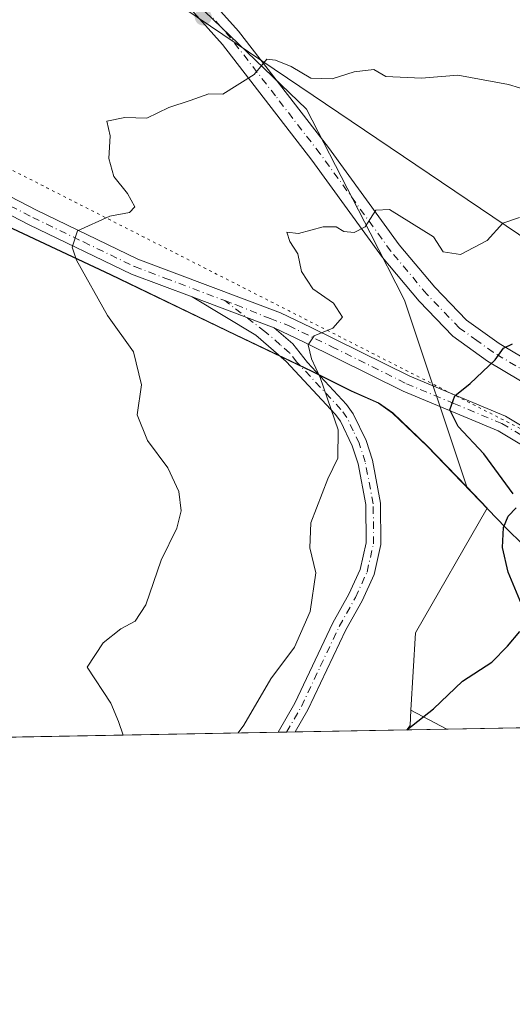
# Model space of a CAD drawing. Units: metres. Extents: x 624629 to 628235, y 4722614 to 4724989.
# Drawn here: x 627351 to 627442, y 4722614 to 4722794 of the extents above; entities that cross this region are included whole.
import ezdxf

# ---------------------------------------------------------------- set-up
doc = ezdxf.new("R2010")
doc.units = ezdxf.units.M
doc.header["$MEASUREMENT"] = 0
doc.linetypes.add('DGN Style 4', pattern=[2.6384748266838614, 1.318413404963828, -0.6592067024819142, 0.001648016756204785, -0.6592067024819142])
doc.linetypes.add('DGN Style 5', pattern=[1.1536117293433497, 0.4944050268614355, -0.6592067024819142])
for name, color, linetype, lineweight in [('Arbolado forestal CxS', 92, 'Continuous', 0), ('Camino Cxs', 7, 'Continuous', 0), ('Camino eje', 30, 'DGN Style 4', 13), ('Comarca', 135, 'Continuous', 13), ('Comarca CxS', 21, 'Continuous', 0), ('Comunidad Autónoma CxS', 142, 'Continuous', 0), ('Curva de nivel maestra', 30, 'Continuous', 30), ('Curva de nivel normal', 30, 'Continuous', 0), ('Entidad de ámbito territorial', 7, 'Continuous', 0), ('Entidad de ámbito territorial CxS', 92, 'Continuous', 0), ('Matorral CxS', 135, 'Continuous', 0), ('Municipio', 91, 'Continuous', 13), ('Municipio CxS', 4, 'Continuous', 0), ('Pista pavimentada Cxs', 135, 'Continuous', 0), ('Pista pavimentada eje', 135, 'DGN Style 4', 0), ('Provincia CxS', 1, 'Continuous', 0), ('Punto de cota en terreno', 7, 'Continuous', 0), ('Tendido', 6, 'Continuous', 0), ('Vía pecuaria eje', 92, 'DGN Style 5', 0)]:
    doc.layers.add(name, color=color, linetype=linetype, lineweight=lineweight)

# ---------------------------------------------------------------- blocks, each defined once
blk = doc.blocks.new('*U9')
at = {"layer": 'Arbolado forestal CxS', "color": 92, "linetype": 'Continuous', "lineweight": 0}
blk.add_polyline3d([(627378.8488999996, 4722801.485300001, 1013.713300000003), (627403.8219, 4722777.5111, 1008.891199999998), (627415.4599000001, 4722754.880899999, 1005.035799999998), (627421.8021999998, 4722742.548699999, 1003.047999999995), (627433.1892999997, 4722708.3859, 1002.069499999998), (627425.9489000002, 4722715.8881, 1002.425300000003), (627419.6190999999, 4722721.8881, 1003.205199999997), (627417.0390999997, 4722723.758099999, 1003.689799999993), (627412.0390999997, 4722725.9681, 1004.670400000003), (627404.8492999999, 4722729.538100001, 1005.565799999997), (627390.8693000004, 4722736.168099999, 1007.312300000005), (627367.9095000002, 4722747.238100001, 1009.341899999999), (627344.8296999997, 4722758.0481, 1013.617299999998)], dxfattribs=at)
blk = doc.blocks.new('*U11')
at = {"layer": 'Arbolado forestal CxS', "color": 92, "linetype": 'Continuous', "lineweight": 0}
for points in [[(627311.5179000003, 4722661.8365, 1026.4908), (627279.4023000002, 4722661.2499, 1032.461299999995), (627291.9395000003, 4722674.622500001, 1031.726500000004), (627304.9254999999, 4722670.626499999, 1027.645699999994)], [(627429.5582999998, 4722663.992500001, 999.1682000000001), (627422.2076000003, 4722663.858300001, 1000.563999999999), (627422.7997000003, 4722664.6325, 1000.590800000005), (627422.9672999998, 4722667.481899999, 1001.169800000003)]]:
    blk.add_3dface(points, dxfattribs=at)
blk = doc.blocks.new('*U15')
at = {"layer": 'Comarca CxS', "color": 21, "linetype": 'Continuous', "lineweight": 0, "flags": 128}
for points in [[(627476.494699273, 4722664.849838638), (627203.0015443523, 4722659.854467719)], [(627344.7889999991, 4722757.989000001), (627367.8740000002, 4722747.177), (627390.8359999997, 4722736.108999998), (627404.8160000008, 4722729.471), (627412.0019999995, 4722725.901000001), (627417.0019999996, 4722723.694000001), (627419.5779999995, 4722721.829), (627425.9130000002, 4722715.828000001), (627440.2849999998, 4722700.931), (627457.101, 4722684.42)]]:
    blk.add_lwpolyline(points, dxfattribs=at)
blk = doc.blocks.new('*U16')
at = {"layer": 'Municipio CxS', "color": 4, "linetype": 'Continuous', "lineweight": 0, "flags": 128}
for points in [[(627476.494699273, 4722664.849838638), (627203.0015443523, 4722659.854467719)], [(627344.7889999991, 4722757.989000001), (627367.8740000002, 4722747.177), (627390.8359999997, 4722736.108999998), (627404.8160000008, 4722729.471), (627412.0019999995, 4722725.901000001), (627417.0019999996, 4722723.694000001), (627419.5779999995, 4722721.829), (627425.9130000002, 4722715.828000001), (627440.2849999998, 4722700.931), (627457.101, 4722684.42)]]:
    blk.add_lwpolyline(points, dxfattribs=at)
blk = doc.blocks.new('5PATER')
at = {"layer": 'Punto de cota en terreno', "linetype": 'Continuous', "lineweight": 0}
h = blk.add_hatch(color=51, dxfattribs=at)
edge = h.paths.add_edge_path()
edge.add_ellipse((0, 0), major_axis=(-0.1095731443231308, -0.1110710700762829), ratio=0.9994222409660322, start_angle=0, end_angle=360)
blk = doc.blocks.new('*U17')
at = {"layer": 'Camino Cxs', "color": 7, "linetype": 'Continuous', "lineweight": 0}
for points in [[(627242.6487999996, 4722660.578600001, 1036.027400000006), (627239.8288000004, 4722660.527100001, 1037.134099999996), (627239.8300999999, 4722660.530099999, 1037.133799999996), (627241.9801000003, 4722665.270099999, 1036.031099999993), (627245.1700999998, 4722671.200099999, 1035.592499999999), (627248.3400999998, 4722677.4901, 1035.742899999997), (627252.5601000005, 4722684.220100001, 1035.7785), (627254.6901000004, 4722688.640100001, 1036.008300000001), (627256.4501, 4722693.3101, 1035.978400000007), (627258.8101000005, 4722700.1501, 1036.472800000003), (627263.8800999997, 4722715.4801, 1034.519400000005), (627265.4801000003, 4722722.2301, 1031.500100000005), (627267.5500999996, 4722733.9101, 1028.456000000006), (627271.1700999998, 4722746.620100001, 1027.661600000007), (627277.6801000005, 4722761.890100001, 1023.734400000001), (627286.6901000004, 4722779.030099999, 1020.405799999993), (627288.1901000004, 4722782.7601, 1020.156000000003), (627288.2001, 4722785.4101, 1020.406199999998), (627286.4001000002, 4722788.040100001, 1020.956699999995), (627296.3901000004, 4722783.610099999, 1019.231599999999), (627293.6101000002, 4722783.450099999, 1019.421799999997), (627291.9101, 4722781.960100001, 1019.679999999993), (627287.5701000001, 4722775.2301, 1020.503200000007), (627279.9801000003, 4722760.800100001, 1023.598800000007), (627273.5701000001, 4722745.770099999, 1026.219200000007), (627270.0301000001, 4722733.340100001, 1028.387799999997), (627267.9700999996, 4722721.710100001, 1029.619300000006), (627266.3300999999, 4722714.790100001, 1032.133100000006), (627261.2200999996, 4722699.340100001, 1036.663), (627258.8400999998, 4722692.450099999, 1035.570399999997), (627257.0301000001, 4722687.640100001, 1035.572), (627254.7901, 4722682.9901, 1035.694399999993), (627250.5601000005, 4722676.2401, 1035.357399999994), (627247.4200999998, 4722670.030099999, 1035.241099999999), (627244.2600999996, 4722664.140100001, 1035.823199999999)], [(627401.7426000005, 4722663.4845, 1004.125100000005), (627398.5882000001, 4722663.426899999, 1007.097399999999), (627398.5900999998, 4722663.4301, 1007.095700000005), (627401.6801000005, 4722668.770099999, 1005.463300000003), (627408.6101000002, 4722683.4301, 1010.389800000004), (627411.5900999998, 4722688.720100001, 1007.479900000006), (627413.6201, 4722693.200099999, 1009.401899999997), (627414.7401000002, 4722698.090100001, 1007.522100000002), (627414.7001, 4722705.100099999, 1008.868499999997), (627413.2701000003, 4722712.590100001, 1007.575700000001), (627412.2100999998, 4722715.850099999, 1006.764599999995), (627410.0601000005, 4722720.360099999, 1008.322700000004), (627409.0800999999, 4722721.690099999, 1008.771900000007), (627400.1001000004, 4722731.300100001, 1007.502999999997), (627394.5201000003, 4722736.130100001, 1007.706699999995), (627382.8201000001, 4722743.130100001, 1008.145499999999), (627397.8701, 4722737.4801, 1006.798999999999), (627401.2801000001, 4722734.520099999, 1006.344899999997), (627403.9700999996, 4722731.110099999, 1006.649799999999), (627411.1601, 4722723.420100001, 1006.183000000005), (627412.3901000004, 4722721.7501, 1005.386799999993), (627414.7200999996, 4722716.850099999, 1007.486199999999), (627415.8901000004, 4722713.2601, 1006.940000000002), (627417.4001000002, 4722705.360099999, 1004.891199999998), (627417.4401000004, 4722697.790100001, 1003.677200000006), (627416.1901000004, 4722692.3301, 1006.114199999996), (627414.0000999998, 4722687.5001, 1005.218099999998), (627411.0100999996, 4722682.190099999, 1006.536099999998), (627404.0701000001, 4722667.520099999, 1004.159700000004)]]:
    blk.add_polyline3d(points, close=True, dxfattribs=at)

msp = doc.modelspace()

# ---------------------------------------------------------------- linework, layer by layer
at = {"layer": 'Arbolado forestal CxS', "color": 92, "linetype": 'Continuous', "lineweight": 0, "extrusion": (0.2272530328309863, -0.2067403286504077, 0.9516377964218531), "elevation": -832829.3041055413, "flags": 128}
msp.add_lwpolyline([(3915582.872108092, 2582993.389211248), (3915580.651616269, 2582991.504582059), (3915579.680635627, 2582991.417348791)], dxfattribs=at)
msp.add_lwpolyline([(3915582.872108092, 2582993.389211248), (3915580.651616269, 2582991.504582059), (3915579.680635627, 2582991.417348791)], dxfattribs=at)
at = {"layer": 'Arbolado forestal CxS', "color": 92, "linetype": 'Continuous', "lineweight": 0, "extrusion": (0.2290930935709225, -0.1212829432015785, 0.9658192388674328), "elevation": -428073.7943568014, "flags": 128}
msp.add_lwpolyline([(4467409.186169699, 1598829.796052019), (4467409.186169698, 1598822.074707348)], dxfattribs=at)
at = {"layer": 'Arbolado forestal CxS', "color": 92, "linetype": 'Continuous', "lineweight": 0, "extrusion": (0.1476843456202863, 0.002697503464127903, 0.9890308678366763), "elevation": 106389.4289556938, "flags": 128}
msp.add_lwpolyline([(4710418.099089474, -705589.233508616), (4710418.099089474, -705568.5380842655)], dxfattribs=at)
at = {"layer": 'Arbolado forestal CxS', "color": 92, "linetype": 'Continuous', "lineweight": 0, "extrusion": (0.1864920216958414, 0.003407277997118512, 0.9824505668482502), "elevation": 134083.6692729917, "flags": 128}
msp.add_lwpolyline([(4710414.505540184, -700885.7186821449), (4710414.505540184, -700878.2354285336)], dxfattribs=at)
at = {"layer": 'Arbolado forestal CxS', "color": 92, "linetype": 'Continuous', "lineweight": 0, "extrusion": (0.2470344045329282, 0.004512251198827822, 0.9689962035870834), "elevation": 177272.0295991449, "flags": 128}
msp.add_lwpolyline([(4710417.850728297, -691171.569935657), (4710417.850728298, -691081.6986613071)], dxfattribs=at)
at = {"layer": 'Arbolado forestal CxS', "color": 92, "linetype": 'Continuous', "lineweight": 0, "extrusion": (0.2064420775625606, 0.003774627582287493, 0.9784515423863713), "elevation": 148330.4087489811, "flags": 128}
msp.add_lwpolyline([(4710404.641255529, -698046.0594681302), (4710404.641255528, -698044.4437885425)], dxfattribs=at)
at = {"layer": 'Arbolado forestal CxS', "color": 92, "linetype": 'Continuous', "lineweight": 0, "extrusion": (0.2059998281420115, 0.003756875557937363, 0.9785448158830049), "elevation": 147969.1981933111, "flags": 128}
msp.add_lwpolyline([(4710438.109645534, -697898.46850572), (4710438.109645534, -697896.860033979)], dxfattribs=at)
at = {"layer": 'Arbolado forestal CxS', "color": 92, "linetype": 'Continuous', "lineweight": 0}
for points in [[(627433.1892999997, 4722708.3859, 1002.069499999998), (627421.8021999998, 4722742.548699999, 1003.047999999995), (627415.4599000001, 4722754.880899999, 1005.035799999998), (627403.8219, 4722777.5111, 1008.891199999998), (627378.8488999996, 4722801.485300001, 1013.713300000003), (627345.8843, 4722816.4693, 1018.178499999995), (627318.9128999999, 4722814.4715, 1020.083799999993), (627290.9426999995, 4722800.4867, 1020.597599999994), (627264.9704999998, 4722815.470699999, 1020.127099999998), (627246.9896999998, 4722821.464299999, 1019.5196), (627226.0125000002, 4722848.4353, 1018.505300000004), (627215.0245000003, 4722865.417099999, 1020.215500000006), (627204.0365000004, 4722879.402100001, 1020.213499999998), (627161.0822999999, 4722879.4023, 1011.119399999996), (627129.1164999995, 4722879.4025, 1003.723599999998), (627106.1407000005, 4722864.4187, 995.859899999996), (627074.9018000001, 4722849.796700001, 986.7041000000027), (627060.0050999997, 4722851.248299999, 983.6484999999958), (627040.1370999999, 4722857.0393, 980.7137999999978), (627026.1294, 4722857.9113, 977.6818000000059), (627003.6240999997, 4722858.8345, 973.0060999999987), (626985.5390999997, 4722855.818499999, 969.0671000000002)], [(627433.1892999997, 4722708.3859, 1002.069499999998), (627425.9489000002, 4722715.8881, 1002.425300000003), (627419.6190999999, 4722721.8881, 1003.205199999997), (627417.0390999997, 4722723.758099999, 1003.689799999993), (627412.0390999997, 4722725.9681, 1004.670400000003), (627404.8492999999, 4722729.538100001, 1005.565799999997), (627390.8693000004, 4722736.168099999, 1007.312300000005), (627367.9095000002, 4722747.238100001, 1009.341899999999), (627344.8296999997, 4722758.0481, 1013.617299999998), (627325.4896999998, 4722765.238100001, 1015.692800000004), (627304.7399000004, 4722773.418099999, 1018.645699999994), (627293.2207000004, 4722777.457900001, 1019.664999999994), (627280.9243000001, 4722742.718499999, 1024.659400000004), (627265.6003000002, 4722696.724099999, 1033.762900000002)], [(627433.1892999997, 4722708.3859, 1002.069499999998), (627425.9489000002, 4722715.8881, 1002.425300000003), (627419.6190999999, 4722721.8881, 1003.205199999997), (627417.0390999997, 4722723.758099999, 1003.689799999993), (627412.0390999997, 4722725.9681, 1004.670400000003), (627404.8492999999, 4722729.538100001, 1005.565799999997), (627390.8693000004, 4722736.168099999, 1007.312300000005), (627367.9095000002, 4722747.238100001, 1009.341899999999), (627344.8296999997, 4722758.0481, 1013.617299999998), (627325.4896999998, 4722765.238100001, 1015.692800000004), (627304.7399000004, 4722773.418099999, 1018.645699999994), (627293.2207000004, 4722777.457900001, 1019.664999999994), (627280.9243000001, 4722742.718499999, 1024.659400000004), (627265.6003000002, 4722696.724099999, 1033.762900000002)], [(627344.8296999997, 4722758.0481, 1013.617299999998), (627367.9095000002, 4722747.238100001, 1009.341899999999), (627390.8693000004, 4722736.168099999, 1007.312300000005), (627404.8492999999, 4722729.538100001, 1005.565799999997), (627412.0390999997, 4722725.9681, 1004.670400000003), (627417.0390999997, 4722723.758099999, 1003.689799999993), (627419.6190999999, 4722721.8881, 1003.205199999997), (627425.9489000002, 4722715.8881, 1002.425300000003), (627433.1892999997, 4722708.3859, 1002.069499999998), (627436.9626000002, 4722704.476100001, 1001.268100000001), (627423.7991000004, 4722681.6143, 1002.4565), (627422.9672999998, 4722667.481899999, 1001.169800000003), (627422.7997000003, 4722664.6325, 1000.590800000005), (627422.2076000003, 4722663.858300001, 1000.563999999999), (627311.5179000003, 4722661.8365, 1026.4908)], [(627433.1892999997, 4722708.3859, 1002.069499999998), (627436.9626000002, 4722704.476100001, 1001.268100000001), (627423.7991000004, 4722681.6143, 1002.4565), (627422.9672999998, 4722667.481899999, 1001.169800000003)]]:
    msp.add_polyline3d(points, dxfattribs=at)
at = {"layer": 'Camino Cxs', "color": 7, "linetype": 'Continuous', "lineweight": 0, "extrusion": (0.07814301919298966, -0.02933608362163491, 0.9965104428700928), "elevation": -88516.57211700664, "flags": 128}
msp.add_lwpolyline([(4641940.880622798, 1068860.406921427), (4641940.880622797, 1068844.275025622)], dxfattribs=at)
msp.add_lwpolyline([(4641940.880622798, 1068860.406921427), (4641940.880622797, 1068844.275025622)], dxfattribs=at)
at = {"layer": 'Camino Cxs', "color": 7, "linetype": 'Continuous', "lineweight": 0, "extrusion": (0.6856114808508343, 0.01251980528577631, 0.7278599809036985), "elevation": 490011.5275646771, "flags": 128}
msp.add_lwpolyline([(4710421.340368454, -518655.8027917979), (4710421.340368454, -518651.4684061328)], dxfattribs=at)
at = {"layer": 'Camino Cxs', "color": 7, "linetype": 'Continuous', "lineweight": 0}
for points in [[(627284.7202000003, 4722793.800000001, 1020.880300000004), (627287.6801000005, 4722791.110099999, 1021.702699999994), (627290.8400999998, 4722789.210100001, 1021.108500000002), (627313.5800999999, 4722779.620100001, 1017.575400000002), (627341.2901, 4722765.7301, 1017.641000000003), (627354.3000999996, 4722759.030099999, 1013.041599999997), (627372.8901000004, 4722750.0701, 1010.578800000003), (627399.0401, 4722740.2401, 1009.791599999997), (627404.6901000004, 4722737.5701, 1006.989499999996), (627422.7500999998, 4722728.620100001, 1006.6927), (627440.3101000005, 4722721.300100001, 1000.085399999996), (627445.8000999996, 4722718.0101, 997.8910000000034), (627456.3101000005, 4722710.630100001, 998.3319999999949), (627467.4401000004, 4722700.340100001, 995.720300000001), (627496.2901, 4722680.280099999, 990.3772000000026), (627510.5401, 4722669.170100001, 985.6088000000019), (627514.8701, 4722665.550799999, 986.1526000000014)], [(627382.8201000001, 4722743.130100001, 1008.145499999999), (627371.7100999998, 4722747.3101, 1011.654800000004), (627352.9600999998, 4722756.340100001, 1012.059399999998), (627339.9301000005, 4722763.0601, 1014.831399999996), (627312.3201000001, 4722776.890100001, 1017.066900000005), (627296.3901000004, 4722783.610099999, 1019.231599999999)], [(627341.2901, 4722765.7301, 1017.641000000003), (627354.3000999996, 4722759.030099999, 1013.041599999997), (627372.8901000004, 4722750.0701, 1010.578800000003), (627399.0401, 4722740.2401, 1009.791599999997), (627404.6901000004, 4722737.5701, 1006.989499999996), (627422.7500999998, 4722728.620100001, 1006.6927), (627440.3101000005, 4722721.300100001, 1000.085399999996), (627445.8000999996, 4722718.0101, 997.8910000000034)], [(627444.1601, 4722715.4901, 998.4569000000047), (627438.9501, 4722718.610099999, 999.5264000000025), (627421.5100999996, 4722725.890100001, 1006.883199999997), (627403.3800999997, 4722734.870100001, 1006.242199999993), (627397.8701, 4722737.4801, 1006.798999999999), (627382.8201000001, 4722743.130100001, 1008.145499999999), (627371.7100999998, 4722747.3101, 1011.654800000004), (627352.9600999998, 4722756.340100001, 1012.059399999998), (627339.9301000005, 4722763.0601, 1014.831399999996)], [(627398.5883, 4722663.426899999, 1007.097299999994), (627398.5900999998, 4722663.4301, 1007.095700000005), (627401.6801000005, 4722668.770099999, 1005.463300000003), (627408.6101000002, 4722683.4301, 1010.389800000004), (627411.5900999998, 4722688.720100001, 1007.479900000006), (627413.6201, 4722693.200099999, 1009.401899999997), (627414.7401000002, 4722698.090100001, 1007.522100000002), (627414.7001, 4722705.100099999, 1008.868499999997), (627413.2701000003, 4722712.590100001, 1007.575700000001), (627412.2100999998, 4722715.850099999, 1006.764599999995), (627410.0601000005, 4722720.360099999, 1008.322700000004), (627409.0800999999, 4722721.690099999, 1008.771900000007), (627400.1001000004, 4722731.300100001, 1007.502999999997), (627394.5201000003, 4722736.130100001, 1007.706699999995), (627382.8201000001, 4722743.130100001, 1008.145499999999)], [(627397.8701, 4722737.4801, 1006.798999999999), (627401.2801000001, 4722734.520099999, 1006.344899999997), (627403.9700999996, 4722731.110099999, 1006.649799999999), (627411.1601, 4722723.420100001, 1006.183000000005), (627412.3901000004, 4722721.7501, 1005.386799999993), (627414.7200999996, 4722716.850099999, 1007.486199999999), (627415.8901000004, 4722713.2601, 1006.940000000002), (627417.4001000002, 4722705.360099999, 1004.891199999998), (627417.4401000004, 4722697.790100001, 1003.677200000006), (627416.1901000004, 4722692.3301, 1006.114199999996), (627414.0000999998, 4722687.5001, 1005.218099999998), (627411.0100999996, 4722682.190099999, 1006.536099999998), (627404.0701000001, 4722667.520099999, 1004.159700000004), (627401.7426000005, 4722663.4845, 1004.125100000005)], [(627510.3033999996, 4722665.467399999, 985.7258000000003), (627510.3000999996, 4722665.470100001, 985.7258000000003), (627508.6601, 4722666.840100001, 985.5449999999984), (627494.5100999996, 4722677.860099999, 989.3668000000034), (627465.5601000005, 4722698.0001, 995.9542999999976), (627454.4200999998, 4722708.290100001, 997.612500000003), (627444.1601, 4722715.4901, 998.4569000000047), (627438.9501, 4722718.610099999, 999.5264000000025), (627421.5100999996, 4722725.890100001, 1006.883199999997), (627403.3800999997, 4722734.870100001, 1006.242199999993), (627397.8701, 4722737.4801, 1006.798999999999)]]:
    msp.add_polyline3d(points, dxfattribs=at)
at = {"layer": 'Camino eje', "color": 30, "linetype": 'DGN Style 4', "lineweight": 13}
for points in [[(627292.8082999998, 4722786.767899999, 1019.919299999994), (627293.6151000002, 4722786.4101, 1019.8459), (627312.9501, 4722778.255100001, 1017.096799999999), (627326.8051000005, 4722771.3101, 1016.920599999998), (627340.6101000002, 4722764.395099999, 1016.110199999996), (627347.1151000002, 4722761.045100001, 1014.638900000005), (627353.6300999997, 4722757.6851, 1011.952799999999), (627362.9250999996, 4722753.2051, 1010.410600000003), (627372.3000999996, 4722748.690099999, 1011.062099999996), (627377.8551000003, 4722746.600099999, 1008.892300000007), (627388.8419000005, 4722742.469900001, 1008.303700000004)], [(627400.1688999999, 4722663.455700001, 1005.607499999998), (627402.8750999998, 4722668.145099999, 1004.203800000003), (627406.3450999996, 4722675.4801, 1008.670100000003), (627409.8101000005, 4722682.8101, 1008.475300000006), (627412.7950999998, 4722688.110099999, 1005.498999999996), (627414.9051000001, 4722692.765100001, 1007.767200000002), (627416.0900999998, 4722697.940099999, 1005.586299999995), (627416.0500999996, 4722705.2301, 1006.865699999995), (627414.5800999999, 4722712.925100001, 1007.148499999996), (627413.4650999998, 4722716.350099999, 1006.691300000006), (627412.3901000004, 4722718.6051, 1005.667799999996), (627411.2251000004, 4722721.0551, 1006.741699999999), (627410.1201, 4722722.5551, 1007.357000000004), (627402.0351, 4722731.2051, 1007.032900000006), (627400.6901000004, 4722732.9101, 1006.4185), (627398.9851000002, 4722734.390100001, 1006.814299999998), (627396.1951000001, 4722736.8051, 1007.160499999998), (627388.8419000005, 4722742.469900001, 1008.303700000004)], [(627388.8419000005, 4722742.469900001, 1008.303700000004), (627390.9301000005, 4722741.6851, 1009.3802), (627397.1333, 4722739.1863, 1008.939199999994), (627400.5213000001, 4722737.881300001, 1006.943199999994), (627408.4555000003, 4722734.0305, 1007.330100000007), (627422.1300999997, 4722727.255100001, 1006.342600000004), (627430.8501000004, 4722723.6151, 1002.516499999998), (627439.6300999997, 4722719.9551, 999.8561000000045), (627444.9801000003, 4722716.7501, 998.0417000000016), (627455.3651000002, 4722709.460100001, 997.8352000000014), (627460.9301000005, 4722704.315099999, 997.7206000000006), (627466.5000999998, 4722699.170100001, 995.7171999999991), (627480.9751000004, 4722689.100099999, 991.8120999999956), (627495.4001000002, 4722679.0701, 989.6726000000054), (627502.5251000002, 4722673.515100001, 987.058999999994), (627509.6001000004, 4722668.005100001, 985.2940999999993), (627512.5849000001, 4722665.509, 985.1359999999986)]]:
    msp.add_polyline3d(points, dxfattribs=at)
at = {"layer": 'Comarca', "color": 135, "linetype": 'Continuous', "lineweight": 13, "flags": 128}
msp.add_lwpolyline([(627248.7589999996, 4722793.417), (627263.3620000005, 4722787.680000001), (627267.980000001, 4722786.105000001), (627273.538, 4722784.210000002), (627274.9890000017, 4722783.715000002), (627281.1510000017, 4722781.614000003), (627304.7020000003, 4722773.353000003), (627325.4540000014, 4722765.174000002), (627344.7890000019, 4722757.989000003), (627367.8740000008, 4722747.177000001), (627390.8360000004, 4722736.108999998), (627404.8160000013, 4722729.471000001), (627412.0020000023, 4722725.901000001), (627417.0020000002, 4722723.694000003), (627419.578, 4722721.829), (627425.9130000006, 4722715.827999999), (627440.2850000004, 4722700.931), (627457.1010000006, 4722684.42), (627474.316, 4722666.898000001), (627476.4946992736, 4722664.849838639)], dxfattribs=at)
msp.add_lwpolyline([(627248.7589999996, 4722793.417), (627263.3620000005, 4722787.680000001), (627267.980000001, 4722786.105000001), (627273.538, 4722784.210000002), (627274.9890000017, 4722783.715000002), (627281.1510000017, 4722781.614000003), (627304.7020000003, 4722773.353000003), (627325.4540000014, 4722765.174000002), (627344.7890000019, 4722757.989000003), (627367.8740000008, 4722747.177000001), (627390.8360000004, 4722736.108999998), (627404.8160000013, 4722729.471000001), (627412.0020000023, 4722725.901000001), (627417.0020000002, 4722723.694000003), (627419.578, 4722721.829), (627425.9130000006, 4722715.827999999), (627440.2850000004, 4722700.931), (627457.1010000006, 4722684.42), (627474.316, 4722666.898000001), (627476.4946992736, 4722664.849838639)], dxfattribs=at)
at = {"layer": 'Comarca CxS', "color": 21, "linetype": 'Continuous', "lineweight": 0, "flags": 128}
msp.add_lwpolyline([(627457.101, 4722684.42), (627440.2849999998, 4722700.931), (627425.9130000002, 4722715.828000001), (627419.5779999995, 4722721.829), (627417.0019999996, 4722723.694000001), (627412.0019999995, 4722725.901000001), (627404.8160000008, 4722729.471), (627390.8359999997, 4722736.108999998), (627367.8740000002, 4722747.177), (627344.7889999991, 4722757.989000001)], dxfattribs=at)
at = {"layer": 'Comunidad Autónoma CxS', "color": 142, "linetype": 'Continuous', "lineweight": 0, "flags": 128}
msp.add_lwpolyline([(626505.5300098401, 4722647.115103107), (624670.6000009407, 4722613.599982752), (624655.4767280957, 4723454.801580949), (624629.0100009406, 4724926.959982729), (626261.8338528534, 4724956.793577224), (627526.8012321187, 4724979.906005303), (628043.6800009655, 4724989.349982727), (628050.8971937401, 4724598.618293631), (628086.4100009656, 4722675.989982753), (627476.494699273, 4722664.849838638), (627203.0015443523, 4722659.854467719)], close=True, dxfattribs=at)
at = {"layer": 'Curva de nivel maestra', "color": 30, "linetype": 'Continuous', "lineweight": 30, "elevation": 1000, "flags": 128}
for points in [[(627441.6799999997, 4722707.0801), (627436.3200000003, 4722714.420100001), (627431.5999999996, 4722719.440099999), (627430.1100000005, 4722722.4901), (627431.0199999996, 4722725.0001), (627433.8300000001, 4722727.2601), (627438.3899999997, 4722731.630100001), (627439.9199999999, 4722733.7601), (627441.5899999999, 4722734.550100001)], [(627443.2400000002, 4722686.890100001), (627440.79, 4722692.7301), (627439.7300000006, 4722697.270099999), (627439.9199999999, 4722700.920100001), (627440.7599999999, 4722703.0001), (627442.2599999999, 4722704.540100001)], [(627422.1799, 4722663.857999999), (627427.1100000005, 4722667.720100001), (627432.4100000003, 4722672.780099999), (627437.7999999998, 4722676.2301), (627440.6600000003, 4722679.190099999), (627442.9000000004, 4722681.9001)]]:
    msp.add_lwpolyline(points, dxfattribs=at)
at = {"layer": 'Curva de nivel normal', "color": 30, "linetype": 'Continuous', "lineweight": 0, "flags": 128}
for points, elevation in [([(627370.2079999996, 4722662.908600001), (627369.3399999999, 4722665.390100001), (627367.9100000003, 4722668.7401), (627363.6200000001, 4722675.3101), (627366.54, 4722679.800100001), (627369.7599999999, 4722682.370100001), (627372.3700000001, 4722683.780099999), (627374.3799999999, 4722686.780099999), (627377.1399999997, 4722694.960100001), (627380.04, 4722700.790100001), (627380.8600000005, 4722703.940099999), (627380.4000000004, 4722707.4801), (627378.4000000004, 4722711.8201), (627374.6600000003, 4722716.8201), (627372.7800000003, 4722721.520099999), (627373.5599999997, 4722727.040100001), (627372.1100000005, 4722733.100099999), (627367.3200000003, 4722739.7501), (627361.6200000001, 4722749.860099999), (627360.8399999999, 4722752.2501), (627361.8499999996, 4722755.270099999), (627367.7400000002, 4722757.9301), (627371.3499999996, 4722758.5801), (627372.3499999996, 4722759.610099999), (627370.9800000006, 4722762.110099999), (627368.4800000006, 4722765.220100001), (627367.5599999997, 4722768.4901), (627367.8099999997, 4722772.610099999), (627367.2199999997, 4722775.3201), (627370.5, 4722776.0001), (627374.5499999998, 4722775.890100001), (627378.5499999998, 4722777.8301), (627382.4600000001, 4722779.100099999), (627385.8799999999, 4722780.340100001), (627388.4600000001, 4722780.2401), (627394.2400000002, 4722783.880100001), (627396.5199999996, 4722786.6801), (627398.1100000005, 4722786.520099999), (627401, 4722785.3101), (627404.5999999996, 4722783.220100001), (627408.54, 4722783.100099999), (627412.54, 4722784.380100001), (627416.1600000003, 4722784.790100001), (627418.3700000001, 4722783.5101), (627424.8700000001, 4722783.200099999), (627431.54, 4722783.7501), (627440.8700000001, 4722782.020099999), (627444.8700000001, 4722780.850099999)], 1010), ([(627391.2856999999, 4722663.293600001), (627392.3300000001, 4722664.7401), (627397.29, 4722673.210100001), (627401.5899999999, 4722678.9801), (627404.5099999999, 4722685.530099999), (627405.5499999998, 4722692.640100001), (627404.4199999999, 4722697.1801), (627404.5800000001, 4722701.790100001), (627407.7199999997, 4722709.840100001), (627409.5800000001, 4722713.630100001), (627409.5999999996, 4722718.8201), (627406.3200000003, 4722728.4001), (627404.7000000002, 4722731.790100001), (627404.1399999997, 4722734.360099999), (627405.1900000004, 4722736.0101), (627408.6200000001, 4722737.420100001), (627410.4100000003, 4722739.420100001), (627408.7800000003, 4722742.0001), (627405, 4722744.640100001), (627402.8899999997, 4722747.8201), (627402.2300000006, 4722751.0601), (627400.7599999999, 4722753.270099999), (627400.2000000002, 4722755.0001), (627402.3600000005, 4722754.780099999), (627406.8899999997, 4722755.9801), (627409.25, 4722755.960100001), (627410.6699999999, 4722755.1501), (627412.54, 4722754.920100001), (627414.54, 4722755.970100001), (627416.54, 4722759.030099999), (627419.0199999996, 4722759.130100001), (627427.0999999996, 4722754.140100001), (627428.8899999997, 4722751.4101), (627432.0300000003, 4722750.880100001), (627436.9500000002, 4722753.460100001), (627439.8200000003, 4722756.6601), (627442.8499999996, 4722757.6801)], 1005)]:
    msp.add_lwpolyline(points, dxfattribs=dict(at, elevation=elevation))
at = {"layer": 'Entidad de ámbito territorial', "color": 7, "linetype": 'Continuous', "lineweight": 0, "flags": 128}
msp.add_lwpolyline([(627248.7589999996, 4722793.417), (627263.3620000005, 4722787.680000001), (627267.980000001, 4722786.105000001), (627273.538, 4722784.210000002), (627274.9890000017, 4722783.715000002), (627281.1510000017, 4722781.614000003), (627304.7020000003, 4722773.353000003), (627325.4540000014, 4722765.174000002), (627344.7890000019, 4722757.989000003), (627367.8740000008, 4722747.177000001), (627390.8360000004, 4722736.108999998), (627404.8160000013, 4722729.471000001), (627412.0020000023, 4722725.901000001), (627417.0020000002, 4722723.694000003), (627419.578, 4722721.829), (627425.9130000006, 4722715.827999999), (627440.2850000004, 4722700.931), (627457.1010000006, 4722684.42), (627474.316, 4722666.898000001), (627476.4946992736, 4722664.849838639)], dxfattribs=at)
at = {"layer": 'Entidad de ámbito territorial CxS', "color": 92, "linetype": 'Continuous', "lineweight": 0, "flags": 128}
msp.add_lwpolyline([(627457.101, 4722684.42), (627440.2849999998, 4722700.931), (627425.9130000002, 4722715.828000001), (627419.5779999995, 4722721.829), (627417.0019999996, 4722723.694000001), (627412.0019999995, 4722725.901000001), (627404.8160000008, 4722729.471), (627390.8359999997, 4722736.108999998), (627367.8740000002, 4722747.177), (627344.7889999991, 4722757.989000001), (627325.4540000008, 4722765.174000002), (627304.7019999997, 4722773.353000001), (627281.1509999988, 4722781.614000001), (627274.9890000012, 4722783.715000001), (627273.5379999996, 4722784.210000001), (627267.9800000003, 4722786.105000001), (627263.3620000001, 4722787.680000001), (627248.758999999, 4722793.416999999), (627247.3229999992, 4722831.604)], dxfattribs=at)
at = {"layer": 'Matorral CxS', "color": 135, "linetype": 'Continuous', "lineweight": 0, "extrusion": (0.2290930935709225, -0.1212829432015785, 0.9658192388674328), "elevation": -428073.7943568014, "flags": 128}
msp.add_lwpolyline([(4467409.186169699, 1598829.796052019), (4467409.186169698, 1598822.074707348)], dxfattribs=at)
at = {"layer": 'Matorral CxS', "color": 135, "linetype": 'Continuous', "lineweight": 0, "extrusion": (0.1783900853159976, 0.003258274468968942, 0.983954450728506), "elevation": 128298.0839446137, "flags": 128}
msp.add_lwpolyline([(4710418.417008716, -702023.6495663287), (4710418.417008716, -701941.57405222)], dxfattribs=at)
at = {"layer": 'Matorral CxS', "color": 135, "linetype": 'Continuous', "lineweight": 0}
for points in [[(627433.1892999997, 4722708.3859, 1002.069499999998), (627421.8021999998, 4722742.548699999, 1003.047999999995), (627415.4599000001, 4722754.880899999, 1005.035799999998), (627403.8219, 4722777.5111, 1008.891199999998), (627378.8488999996, 4722801.485300001, 1013.713300000003), (627345.8843, 4722816.4693, 1018.178499999995), (627318.9128999999, 4722814.4715, 1020.083799999993), (627290.9426999995, 4722800.4867, 1020.597599999994), (627264.9704999998, 4722815.470699999, 1020.127099999998), (627246.9896999998, 4722821.464299999, 1019.5196), (627226.0125000002, 4722848.4353, 1018.505300000004), (627215.0245000003, 4722865.417099999, 1020.215500000006), (627204.0365000004, 4722879.402100001, 1020.213499999998), (627161.0822999999, 4722879.4023, 1011.119399999996), (627129.1164999995, 4722879.4025, 1003.723599999998), (627106.1407000005, 4722864.4187, 995.859899999996), (627074.9018000001, 4722849.796700001, 986.7041000000027), (627060.0050999997, 4722851.248299999, 983.6484999999958), (627040.1370999999, 4722857.0393, 980.7137999999978), (627026.1294, 4722857.9113, 977.6818000000059), (627003.6240999997, 4722858.8345, 973.0060999999987), (626985.5390999997, 4722855.818499999, 969.0671000000002)], [(627594.4590999996, 4722667.0045, 972.3512999999948), (627429.5582999998, 4722663.992500001, 999.1682000000001), (627422.9672999998, 4722667.481899999, 1001.169800000003), (627423.7991000004, 4722681.6143, 1002.4565), (627436.9626000002, 4722704.476100001, 1001.268100000001), (627433.1892999997, 4722708.3859, 1002.069499999998), (627421.8021999998, 4722742.548699999, 1003.047999999995), (627415.4599000001, 4722754.880899999, 1005.035799999998), (627403.8219, 4722777.5111, 1008.891199999998), (627378.8488999996, 4722801.485300001, 1013.713300000003), (627345.8843, 4722816.4693, 1018.178499999995), (627318.9128999999, 4722814.4715, 1020.083799999993), (627290.9426999995, 4722800.4867, 1020.597599999994), (627264.9704999998, 4722815.470699999, 1020.127099999998), (627246.9896999998, 4722821.464299999, 1019.5196), (627226.0125000002, 4722848.4353, 1018.505300000004), (627215.0245000003, 4722865.417099999, 1020.215500000006), (627204.0365000004, 4722879.402100001, 1020.213499999998), (627161.0822999999, 4722879.4023, 1011.119399999996)], [(627433.1892999997, 4722708.3859, 1002.069499999998), (627436.9626000002, 4722704.476100001, 1001.268100000001), (627423.7991000004, 4722681.6143, 1002.4565), (627422.9672999998, 4722667.481899999, 1001.169800000003)]]:
    msp.add_polyline3d(points, dxfattribs=at)
at = {"layer": 'Municipio', "color": 91, "linetype": 'Continuous', "lineweight": 13, "flags": 128}
msp.add_lwpolyline([(627248.7589999996, 4722793.417), (627263.3620000005, 4722787.680000001), (627267.980000001, 4722786.105000001), (627273.538, 4722784.210000002), (627274.9890000017, 4722783.715000002), (627281.1510000017, 4722781.614000003), (627304.7020000003, 4722773.353000003), (627325.4540000014, 4722765.174000002), (627344.7890000019, 4722757.989000003), (627367.8740000008, 4722747.177000001), (627390.8360000004, 4722736.108999998), (627404.8160000013, 4722729.471000001), (627412.0020000023, 4722725.901000001), (627417.0020000002, 4722723.694000003), (627419.578, 4722721.829), (627425.9130000006, 4722715.827999999), (627440.2850000004, 4722700.931), (627457.1010000006, 4722684.42), (627474.316, 4722666.898000001), (627476.4946992736, 4722664.849838639)], dxfattribs=at)
msp.add_lwpolyline([(627248.7589999996, 4722793.417), (627263.3620000005, 4722787.680000001), (627267.980000001, 4722786.105000001), (627273.538, 4722784.210000002), (627274.9890000017, 4722783.715000002), (627281.1510000017, 4722781.614000003), (627304.7020000003, 4722773.353000003), (627325.4540000014, 4722765.174000002), (627344.7890000019, 4722757.989000003), (627367.8740000008, 4722747.177000001), (627390.8360000004, 4722736.108999998), (627404.8160000013, 4722729.471000001), (627412.0020000023, 4722725.901000001), (627417.0020000002, 4722723.694000003), (627419.578, 4722721.829), (627425.9130000006, 4722715.827999999), (627440.2850000004, 4722700.931), (627457.1010000006, 4722684.42), (627474.316, 4722666.898000001), (627476.4946992736, 4722664.849838639)], dxfattribs=at)
at = {"layer": 'Municipio CxS', "color": 4, "linetype": 'Continuous', "lineweight": 0, "flags": 128}
msp.add_lwpolyline([(627457.101, 4722684.42), (627440.2849999998, 4722700.931), (627425.9130000002, 4722715.828000001), (627419.5779999995, 4722721.829), (627417.0019999996, 4722723.694000001), (627412.0019999995, 4722725.901000001), (627404.8160000008, 4722729.471), (627390.8359999997, 4722736.108999998), (627367.8740000002, 4722747.177), (627344.7889999991, 4722757.989000001)], dxfattribs=at)
at = {"layer": 'Pista pavimentada Cxs', "color": 135, "linetype": 'Continuous', "lineweight": 0}
for points in [[(627288.9401000004, 4722803.970100001, 1020.817500000005), (627295.1300999997, 4722809.860099999, 1021.705700000006), (627302.2001, 4722814.4901, 1020.982799999998), (627310.5900999998, 4722817.840100001, 1020.522700000001), (627322.0000999998, 4722820.5701, 1020.223299999998), (627331.3000999996, 4722821.380100001, 1019.849400000006), (627338.5601000005, 4722820.670100001, 1019.796600000001), (627348.9101, 4722817.780099999, 1018.041100000002), (627358.5401, 4722814.280099999, 1016.849000000002), (627367.0900999998, 4722810.9101, 1015.747499999998), (627374.3601000002, 4722807.700099999, 1014.784199999995), (627379.1001000004, 4722804.5001, 1014.268299999996), (627384.3101000005, 4722799.700099999, 1012.946800000005), (627391.3501000004, 4722791.8201, 1011.531900000002), (627407.8501000004, 4722770.5001, 1008.021999999997), (627420.7901, 4722752.700099999, 1004.939400000003), (627427.3101000005, 4722744.9001, 1004.301200000002), (627433.1201, 4722738.890100001, 1001.847899999993), (627439.1101000002, 4722734.600099999, 1001.526199999993), (627447.8501000004, 4722729.4001, 1000.519899999999)], [(627445.9200999998, 4722726.090100001, 999.2072999999947), (627437.0100999996, 4722731.390100001, 1001.901299999998), (627430.6101000002, 4722735.9801, 1003.103700000007), (627424.4600999998, 4722742.340100001, 1007.106899999999), (627417.7701000003, 4722750.340100001, 1006.062600000005), (627404.7901, 4722768.200099999, 1009.372700000007), (627388.4001000002, 4722789.370100001, 1011.405100000004), (627381.5800999999, 4722797.0101, 1012.704599999997), (627376.7200999996, 4722801.4901, 1013.9234), (627372.5000999998, 4722804.3301, 1014.610499999995), (627365.6101000002, 4722807.380100001, 1015.3125), (627357.1801000005, 4722810.700099999, 1016.419500000004), (627347.7401000002, 4722814.130100001, 1018.608800000002), (627337.8501000004, 4722816.890100001, 1021.527400000006), (627331.2801000001, 4722817.530099999, 1020.533599999995), (627322.6201, 4722816.780099999, 1020.543000000005), (627311.7500999998, 4722814.1801, 1021.080700000006), (627303.9801000003, 4722811.0801, 1021.602400000003), (627297.5100999996, 4722806.840100001, 1020.886199999994), (627292.8400999998, 4722802.420100001, 1020.873500000002), (627284.7202000003, 4722793.800000001, 1020.880300000004)], [(627384.3101000005, 4722799.700099999, 1012.946800000005), (627391.3501000004, 4722791.8201, 1011.531900000002), (627407.8501000004, 4722770.5001, 1008.021999999997), (627420.7901, 4722752.700099999, 1004.939400000003), (627427.3101000005, 4722744.9001, 1004.301200000002), (627433.1201, 4722738.890100001, 1001.847899999993), (627439.1101000002, 4722734.600099999, 1001.526199999993), (627447.8501000004, 4722729.4001, 1000.519899999999)], [(627445.9200999998, 4722726.090100001, 999.2072999999947), (627437.0100999996, 4722731.390100001, 1001.901299999998), (627430.6101000002, 4722735.9801, 1003.103700000007), (627424.4600999998, 4722742.340100001, 1007.106899999999), (627417.7701000003, 4722750.340100001, 1006.062600000005), (627404.7901, 4722768.200099999, 1009.372700000007), (627388.4001000002, 4722789.370100001, 1011.405100000004), (627381.5800999999, 4722797.0101, 1012.704599999997)]]:
    msp.add_polyline3d(points, dxfattribs=at)
at = {"layer": 'Pista pavimentada eje', "color": 135, "linetype": 'DGN Style 4', "lineweight": 0}
msp.add_polyline3d([(627446.8850999996, 4722727.745100001, 999.423299999995), (627438.0601000005, 4722732.995100001, 1001.035300000003), (627435.0651000004, 4722735.140100001, 1001.748099999997), (627431.8651000002, 4722737.4351, 1001.674199999994), (627425.8850999996, 4722743.620100001, 1005.338399999993), (627419.2801000001, 4722751.520099999, 1005.262700000007), (627406.3201000001, 4722769.350099999, 1008.640499999994), (627398.1250999998, 4722779.9351, 1010.829599999997), (627389.8750999998, 4722790.595100001, 1011.443899999998), (627386.4650999998, 4722794.415100001, 1012.047699999996)], dxfattribs=at)
at = {"layer": 'Provincia CxS', "color": 1, "linetype": 'Continuous', "lineweight": 0, "flags": 128}
msp.add_lwpolyline([(626505.5300098401, 4722647.115103107), (624670.6000009407, 4722613.599982752), (624655.4767280957, 4723454.801580949), (624629.0100009406, 4724926.959982729), (626261.8338528534, 4724956.793577224), (627526.8012321187, 4724979.906005303), (628043.6800009655, 4724989.349982727), (628050.8971937401, 4724598.618293631), (628086.4100009656, 4722675.989982753), (627476.494699273, 4722664.849838638), (627203.0015443523, 4722659.854467719)], close=True, dxfattribs=at)
at = {"layer": 'Tendido', "color": 6, "linetype": 'Continuous', "lineweight": 0}
msp.add_polyline3d([(627572.7050999999, 4722666.607100001, 975.6313999999984), (627463.9462000001, 4722740.272700001, 1001.598199999993), (627374.3575999998, 4722800.7707, 1014.258799999996), (627287.7122999999, 4722860.2007, 1029.118400000007), (627279.1379000006, 4722889.648600001, 1035.805600000007)], dxfattribs=at)
at = {"layer": 'Vía pecuaria eje', "color": 92, "linetype": 'DGN Style 5', "lineweight": 0, "extrusion": (0.452891761352272, 0.8915655065595649, 3.524693041201892e-06), "elevation": 4494777.167924397, "flags": 128}
msp.add_lwpolyline([(1579651.015765914, 1004.960390200677), (1579649.553750641, 1005.305290200534), (1579647.505113268, 1005.838890200483), (1579646.035762986, 1006.158590200659), (1579641.055670902, 1007.355290200484), (1579636.075622685, 1007.604890200783), (1579631.095619757, 1006.617290200787), (1579626.115527672, 1003.800590200625), (1579621.135524745, 1004.381690200623), (1579616.155432661, 1003.964190200446), (1579611.175384444, 1002.501890200761), (1579606.195381516, 1001.930790200755), (1579601.215289432, 1003.342790200588), (1579596.235286504, 1004.51779020056), (1579591.255283577, 1005.795290200554), (1579586.275146203, 1006.232390200693), (1579581.295143276, 1006.363890200686), (1579576.315051192, 1003.704590200534), (1579571.335048264, 1001.371590200541), (1579566.355045336, 999.0325902005393), (1579561.374907963, 998.8675902006925), (1579556.394905035, 998.1398902006847), (1579551.414902107, 995.9311902006865), (1579546.434810023, 996.5259902005203), (1579541.454807095, 996.2174902005138), (1579536.474669722, 992.8367902006715), (1579531.494666795, 995.0704902006456), (1579526.514663866, 996.713290200628), (1579521.534571782, 993.7323902004827), (1579516.554568854, 991.8380902004853), (1579511.574520638, 993.1693902007876), (1579506.594428553, 994.095690200605), (1579501.614425626, 990.8257902006169), (1579496.634333541, 991.0732902004443), (1579491.654285325, 988.9959902007579), (1579487.951595079, 987.9245902007075), (1579486.674282397, 987.5048902007588), (1579481.694190313, 986.0807902006097), (1579476.714187386, 983.7464902006129), (1579471.734184457, 982.1300902006149), (1579468.640432674, 981.9661902004792), (1579466.754047083, 982.2455902007595), (1579461.774044156, 982.4061902007523), (1579456.793952072, 983.5199902005686), (1579451.813949144, 985.797090200552), (1579446.833946217, 984.3832902005424), (1579441.853808843, 980.4039902007208), (1579436.873805915, 979.0683902007142), (1579431.893802987, 978.5126902007114), (1579426.913710903, 978.4334902005357), (1579421.933707976, 976.8012902005443), (1579416.953570602, 976.1302902006918), (1579411.973567674, 978.1211902006745), (1579406.993564747, 980.3639902006443), (1579402.013472663, 979.7195902004894), (1579397.033469735, 976.5936902005006), (1579392.053421518, 976.0367902007988), (1579387.073329434, 977.4079902006303), (1579382.093326506, 977.2003902006137), (1579377.113234421, 973.8773902004763), (1579372.133231494, 971.0076902004748), (1579367.153183277, 969.2266902007883), (1579362.173091192, 970.1867902006247), (1579357.192999108, 969.8339902004503)], dxfattribs=at)

# ---------------------------------------------------------------- block references
at = {"layer": 'Arbolado forestal CxS', "color": 92, "linetype": 'Continuous', "lineweight": 0}
for name in ['*U9', '*U11']:
    msp.add_blockref(name, (0, 0), dxfattribs=at)
at = {"layer": 'Camino Cxs', "color": 7, "linetype": 'Continuous', "lineweight": 0}
msp.add_blockref('*U17', (0, 0), dxfattribs=at)
at = {"layer": 'Comarca CxS', "color": 21, "linetype": 'Continuous', "lineweight": 0}
msp.add_blockref('*U15', (0, 0), dxfattribs=at)
at = {"layer": 'Municipio CxS', "color": 4, "linetype": 'Continuous', "lineweight": 0}
msp.add_blockref('*U16', (0, 0), dxfattribs=at)
at = {"layer": 'Punto de cota en terreno', "color": 7, "linetype": 'Continuous', "lineweight": 0, "xscale": 10, "yscale": 10, "zscale": 10}
msp.add_blockref('5PATER', (627384.8799999999, 4722794.4, 1012.110000000001), dxfattribs=at)

doc.saveas('drawing.dxf')
